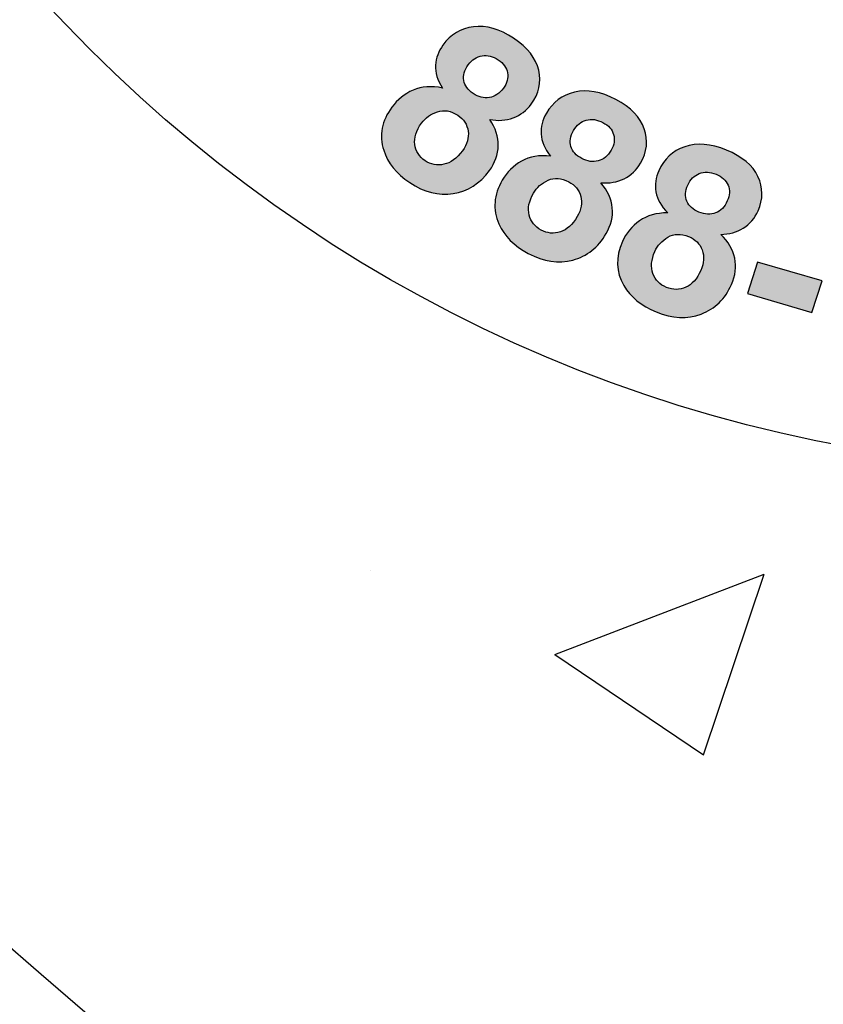
# Model space of a CAD drawing. Extents: x 548 to 748, y 15 to 274.
# Drawn here: x 637 to 638, y 220 to 221 of the extents above; entities that cross this region are included whole.
import ezdxf

# ---------------------------------------------------------------- set-up
doc = ezdxf.new("R2010")
doc.units = 0
doc.header["$LTSCALE"] = 5
doc.header["$MEASUREMENT"] = 0
doc.layers.add('Access Cover', color=5, linetype='CONTINUOUS')
doc.layers.add('CON', color=6, linetype='CONTINUOUS')

msp = doc.modelspace()

# ---------------------------------------------------------------- hatches: boundary and pattern name
at = {"layer": 'Access Cover', "linetype": 'Continuous'}
h = msp.add_hatch(color=256, dxfattribs=at)
edge = h.paths.add_edge_path(flags=16)
edge.add_spline(control_points=[(637.9087, 220.769), (637.9025, 220.755), (637.9014, 220.7427), (637.9053, 220.7319), (637.9053, 220.7319), (637.9093, 220.721), (637.9169, 220.7134), (637.9281, 220.7089), (637.9281, 220.7089), (637.9391, 220.7044), (637.9498, 220.7045), (637.9603, 220.7091), (637.9603, 220.7091), (637.9707, 220.7137), (637.9791, 220.723), (637.9854, 220.7372), (637.9854, 220.7372), (637.9909, 220.7496), (637.9917, 220.761), (637.9877, 220.7714), (637.9877, 220.7714), (637.9838, 220.7818), (637.9762, 220.7893), (637.965, 220.7939), (637.965, 220.7939), (637.9521, 220.7991), (637.9405, 220.7987), (637.9305, 220.7928), (637.9305, 220.7928), (637.9203, 220.7868), (637.9131, 220.7789), (637.9087, 220.769)], knot_values=[0, 0, 0, 0, 0.125, 0.125, 0.125, 0.125, 0.25, 0.25, 0.25, 0.25, 0.375, 0.375, 0.375, 0.375, 0.5, 0.5, 0.5, 0.5, 0.625, 0.625, 0.625, 0.625, 0.75, 0.75, 0.75, 0.75, 0.875, 0.875, 0.875, 0.875, 1, 1, 1, 1], degree=3, periodic=0)
edge = h.paths.add_edge_path(flags=16)
edge.add_spline(control_points=[(637.9637, 220.8798), (637.9592, 220.8698), (637.9587, 220.8607), (637.9622, 220.8527), (637.9622, 220.8527), (637.9657, 220.8447), (637.9723, 220.8386), (637.9823, 220.8346), (637.9823, 220.8346), (637.9923, 220.8305), (638.0016, 220.8301), (638.0102, 220.8334), (638.0102, 220.8334), (638.0187, 220.8366), (638.0252, 220.8433), (638.0297, 220.8533), (638.0297, 220.8533), (638.0339, 220.8628), (638.0343, 220.8716), (638.0309, 220.8797), (638.0309, 220.8797), (638.0275, 220.8879), (638.0209, 220.8939), (638.011, 220.8978), (638.011, 220.8978), (638.0009, 220.902), (637.9915, 220.9024), (637.9829, 220.8991), (637.9829, 220.8991), (637.9744, 220.8957), (637.968, 220.8894), (637.9637, 220.8798)], knot_values=[0, 0, 0, 0, 0.125, 0.125, 0.125, 0.125, 0.25, 0.25, 0.25, 0.25, 0.375, 0.375, 0.375, 0.375, 0.5, 0.5, 0.5, 0.5, 0.625, 0.625, 0.625, 0.625, 0.75, 0.75, 0.75, 0.75, 0.875, 0.875, 0.875, 0.875, 1, 1, 1, 1], degree=3, periodic=0)
edge = h.paths.add_edge_path()
edge.add_spline(control_points=[(637.9302, 220.8334), (637.9189, 220.8445), (637.9124, 220.8561), (637.9105, 220.8683), (637.9105, 220.8683), (637.9085, 220.8804), (637.9102, 220.8923), (637.9153, 220.9038), (637.9153, 220.9038), (637.924, 220.9234), (637.9383, 220.9368), (637.9585, 220.9438), (637.9585, 220.9438), (637.9786, 220.9508), (638.0019, 220.9489), (638.0284, 220.9382), (638.0284, 220.9382), (638.0546, 220.9275), (638.0721, 220.9128), (638.0809, 220.8942), (638.0809, 220.8942), (638.0897, 220.8755), (638.0897, 220.8562), (638.081, 220.8366), (638.081, 220.8366), (638.0756, 220.8244), (638.0674, 220.8149), (638.0564, 220.808), (638.0564, 220.808), (638.0456, 220.8012), (638.033, 220.7977), (638.0187, 220.7975), (638.0187, 220.7975), (638.0314, 220.7855), (638.0392, 220.7722), (638.0422, 220.7577), (638.0422, 220.7577), (638.0452, 220.7432), (638.0434, 220.7286), (638.0368, 220.7139), (638.0368, 220.7139), (638.026, 220.6895), (638.0091, 220.673), (637.9861, 220.6644), (637.9861, 220.6644), (637.963, 220.6558), (637.938, 220.6569), (637.911, 220.6679), (637.911, 220.6679), (637.8859, 220.678), (637.8678, 220.6928), (637.8567, 220.7121), (637.8567, 220.7121), (637.8435, 220.735), (637.8428, 220.7594), (637.8543, 220.7853), (637.8543, 220.7853), (637.8606, 220.7995), (637.8702, 220.8111), (637.8829, 220.82), (637.8829, 220.82), (637.8956, 220.829), (637.9114, 220.8334), (637.9302, 220.8334)], knot_values=[0, 0, 0, 0, 0.0625, 0.0625, 0.0625, 0.0625, 0.125, 0.125, 0.125, 0.125, 0.1875, 0.1875, 0.1875, 0.1875, 0.25, 0.25, 0.25, 0.25, 0.3125, 0.3125, 0.3125, 0.3125, 0.375, 0.375, 0.375, 0.375, 0.4375, 0.4375, 0.4375, 0.4375, 0.5, 0.5, 0.5, 0.5, 0.5625, 0.5625, 0.5625, 0.5625, 0.625, 0.625, 0.625, 0.625, 0.6875, 0.6875, 0.6875, 0.6875, 0.75, 0.75, 0.75, 0.75, 0.8125, 0.8125, 0.8125, 0.8125, 0.875, 0.875, 0.875, 0.875, 0.9375, 0.9375, 0.9375, 0.9375, 1, 1, 1, 1], degree=3, periodic=0)
edge = h.paths.add_edge_path(flags=16)
edge.add_spline(control_points=[(637.7059, 220.8664), (637.6982, 220.8531), (637.6958, 220.8409), (637.6986, 220.8298), (637.6986, 220.8298), (637.7014, 220.8186), (637.7081, 220.8103), (637.7187, 220.8046), (637.7187, 220.8046), (637.7291, 220.7991), (637.7398, 220.7981), (637.7507, 220.8017), (637.7507, 220.8017), (637.7616, 220.8052), (637.771, 220.8136), (637.7788, 220.8271), (637.7788, 220.8271), (637.7856, 220.8388), (637.7876, 220.8501), (637.7848, 220.8609), (637.7848, 220.8609), (637.7821, 220.8717), (637.7753, 220.8799), (637.7647, 220.8855), (637.7647, 220.8855), (637.7524, 220.892), (637.7409, 220.8928), (637.7302, 220.8879), (637.7302, 220.8879), (637.7195, 220.883), (637.7114, 220.8758), (637.7059, 220.8664)], knot_values=[0, 0, 0, 0, 0.125, 0.125, 0.125, 0.125, 0.25, 0.25, 0.25, 0.25, 0.375, 0.375, 0.375, 0.375, 0.5, 0.5, 0.5, 0.5, 0.625, 0.625, 0.625, 0.625, 0.75, 0.75, 0.75, 0.75, 0.875, 0.875, 0.875, 0.875, 1, 1, 1, 1], degree=3, periodic=0)
edge = h.paths.add_edge_path(flags=16)
edge.add_spline(control_points=[(637.7729, 220.9711), (637.7673, 220.9616), (637.7658, 220.9526), (637.7684, 220.9443), (637.7684, 220.9443), (637.7709, 220.9359), (637.7769, 220.9293), (637.7864, 220.9243), (637.7864, 220.9243), (637.7959, 220.9192), (637.8051, 220.9179), (637.814, 220.9203), (637.814, 220.9203), (637.8228, 220.9227), (637.83, 220.9286), (637.8356, 220.9382), (637.8356, 220.9382), (637.8408, 220.9472), (637.8422, 220.9559), (637.8396, 220.9643), (637.8396, 220.9643), (637.8371, 220.9727), (637.8312, 220.9794), (637.8219, 220.9843), (637.8219, 220.9843), (637.8122, 220.9894), (637.8029, 220.9907), (637.794, 220.9884), (637.794, 220.9884), (637.7852, 220.9859), (637.7781, 220.9802), (637.7729, 220.9711)], knot_values=[0, 0, 0, 0, 0.125, 0.125, 0.125, 0.125, 0.25, 0.25, 0.25, 0.25, 0.375, 0.375, 0.375, 0.375, 0.5, 0.5, 0.5, 0.5, 0.625, 0.625, 0.625, 0.625, 0.75, 0.75, 0.75, 0.75, 0.875, 0.875, 0.875, 0.875, 1, 1, 1, 1], degree=3, periodic=0)
edge = h.paths.add_edge_path()
edge.add_spline(control_points=[(637.7344, 220.9283), (637.7244, 220.9404), (637.7192, 220.9527), (637.7186, 220.9649), (637.7186, 220.9649), (637.718, 220.9772), (637.7209, 220.9888), (637.7273, 220.9998), (637.7273, 220.9998), (637.7381, 221.0184), (637.7538, 221.0303), (637.7746, 221.0352), (637.7746, 221.0352), (637.7954, 221.0402), (637.8184, 221.036), (637.8435, 221.0227), (637.8435, 221.0227), (637.8684, 221.0095), (637.8842, 220.9931), (637.8909, 220.9737), (637.8909, 220.9737), (637.8976, 220.9542), (637.8956, 220.9351), (637.8847, 220.9164), (637.8847, 220.9164), (637.878, 220.9048), (637.8688, 220.8962), (637.8572, 220.8904), (637.8572, 220.8904), (637.8457, 220.8847), (637.8327, 220.8825), (637.8185, 220.8838), (637.8185, 220.8838), (637.8298, 220.8706), (637.8361, 220.8565), (637.8375, 220.8418), (637.8375, 220.8418), (637.8389, 220.8271), (637.8355, 220.8128), (637.8273, 220.7988), (637.8273, 220.7988), (637.8139, 220.7756), (637.7953, 220.7609), (637.7715, 220.7546), (637.7715, 220.7546), (637.7476, 220.7483), (637.7229, 220.752), (637.6972, 220.7656), (637.6972, 220.7656), (637.6733, 220.7782), (637.6569, 220.7946), (637.648, 220.815), (637.648, 220.815), (637.6375, 220.8391), (637.6394, 220.8634), (637.6537, 220.888), (637.6537, 220.888), (637.6615, 220.9015), (637.6723, 220.9121), (637.6859, 220.9197), (637.6859, 220.9197), (637.6995, 220.9273), (637.7157, 220.9302), (637.7344, 220.9283)], knot_values=[0, 0, 0, 0, 0.0625, 0.0625, 0.0625, 0.0625, 0.125, 0.125, 0.125, 0.125, 0.1875, 0.1875, 0.1875, 0.1875, 0.25, 0.25, 0.25, 0.25, 0.3125, 0.3125, 0.3125, 0.3125, 0.375, 0.375, 0.375, 0.375, 0.4375, 0.4375, 0.4375, 0.4375, 0.5, 0.5, 0.5, 0.5, 0.5625, 0.5625, 0.5625, 0.5625, 0.625, 0.625, 0.625, 0.625, 0.6875, 0.6875, 0.6875, 0.6875, 0.75, 0.75, 0.75, 0.75, 0.8125, 0.8125, 0.8125, 0.8125, 0.875, 0.875, 0.875, 0.875, 0.9375, 0.9375, 0.9375, 0.9375, 1, 1, 1, 1], degree=3, periodic=0)
edge = h.paths.add_edge_path(flags=16)
edge.add_spline(control_points=[(637.5188, 220.9833), (637.5097, 220.9709), (637.5059, 220.959), (637.5075, 220.9476), (637.5075, 220.9476), (637.509, 220.9363), (637.5148, 220.9273), (637.5247, 220.9206), (637.5247, 220.9206), (637.5345, 220.9141), (637.545, 220.9121), (637.5562, 220.9145), (637.5562, 220.9145), (637.5675, 220.9169), (637.5777, 220.9244), (637.587, 220.937), (637.587, 220.937), (637.595, 220.948), (637.5982, 220.959), (637.5967, 220.97), (637.5967, 220.97), (637.5951, 220.981), (637.5893, 220.9898), (637.5793, 220.9964), (637.5793, 220.9964), (637.5678, 221.0041), (637.5565, 221.006), (637.5453, 221.0023), (637.5453, 221.0023), (637.5341, 220.9985), (637.5253, 220.9921), (637.5188, 220.9833)], knot_values=[0, 0, 0, 0, 0.125, 0.125, 0.125, 0.125, 0.25, 0.25, 0.25, 0.25, 0.375, 0.375, 0.375, 0.375, 0.5, 0.5, 0.5, 0.5, 0.625, 0.625, 0.625, 0.625, 0.75, 0.75, 0.75, 0.75, 0.875, 0.875, 0.875, 0.875, 1, 1, 1, 1], degree=3, periodic=0)
edge = h.paths.add_edge_path(flags=16)
edge.add_spline(control_points=[(637.5968, 221.0808), (637.5902, 221.0718), (637.5877, 221.0631), (637.5894, 221.0546), (637.5894, 221.0546), (637.5911, 221.046), (637.5962, 221.0388), (637.6051, 221.0329), (637.6051, 221.0329), (637.614, 221.0269), (637.623, 221.0246), (637.6321, 221.0261), (637.6321, 221.0261), (637.6412, 221.0276), (637.649, 221.0328), (637.6556, 221.0418), (637.6556, 221.0418), (637.6618, 221.0502), (637.6641, 221.0587), (637.6625, 221.0674), (637.6625, 221.0674), (637.6609, 221.076), (637.6557, 221.0832), (637.647, 221.089), (637.647, 221.089), (637.638, 221.0951), (637.6289, 221.0973), (637.6198, 221.0958), (637.6198, 221.0958), (637.6107, 221.0942), (637.603, 221.0893), (637.5968, 221.0808)], knot_values=[0, 0, 0, 0, 0.125, 0.125, 0.125, 0.125, 0.25, 0.25, 0.25, 0.25, 0.375, 0.375, 0.375, 0.375, 0.5, 0.5, 0.5, 0.5, 0.625, 0.625, 0.625, 0.625, 0.75, 0.75, 0.75, 0.75, 0.875, 0.875, 0.875, 0.875, 1, 1, 1, 1], degree=3, periodic=0)
edge = h.paths.add_edge_path()
edge.add_spline(control_points=[(637.5539, 221.042), (637.5453, 221.0551), (637.5414, 221.0678), (637.5422, 221.08), (637.5422, 221.08), (637.5429, 221.0923), (637.5471, 221.1036), (637.5546, 221.1138), (637.5546, 221.1138), (637.5674, 221.1313), (637.5844, 221.1415), (637.6056, 221.1444), (637.6056, 221.1444), (637.6268, 221.1472), (637.6492, 221.1408), (637.6727, 221.125), (637.6727, 221.125), (637.6961, 221.1094), (637.71, 221.0916), (637.7145, 221.0716), (637.7145, 221.0716), (637.7191, 221.0515), (637.7149, 221.0327), (637.7021, 221.0152), (637.7021, 221.0152), (637.6941, 221.0044), (637.6841, 220.9967), (637.6719, 220.9922), (637.6719, 220.9922), (637.6598, 220.9876), (637.6466, 220.9867), (637.6327, 220.9894), (637.6327, 220.9894), (637.6425, 220.9751), (637.6472, 220.9605), (637.6469, 220.9457), (637.6469, 220.9457), (637.6467, 220.931), (637.6417, 220.9171), (637.6321, 220.9039), (637.6321, 220.9039), (637.6162, 220.8823), (637.5961, 220.8695), (637.5717, 220.8656), (637.5717, 220.8656), (637.5473, 220.8618), (637.5231, 220.8678), (637.4991, 220.8839), (637.4991, 220.8839), (637.4767, 220.8989), (637.4622, 220.9168), (637.4555, 220.938), (637.4555, 220.938), (637.4477, 220.963), (637.4523, 220.987), (637.4692, 221.01), (637.4692, 221.01), (637.4785, 221.0227), (637.4903, 221.0321), (637.5047, 221.0384), (637.5047, 221.0384), (637.5191, 221.0446), (637.5355, 221.0458), (637.5539, 221.042)], knot_values=[0, 0, 0, 0, 0.0625, 0.0625, 0.0625, 0.0625, 0.125, 0.125, 0.125, 0.125, 0.1875, 0.1875, 0.1875, 0.1875, 0.25, 0.25, 0.25, 0.25, 0.3125, 0.3125, 0.3125, 0.3125, 0.375, 0.375, 0.375, 0.375, 0.4375, 0.4375, 0.4375, 0.4375, 0.5, 0.5, 0.5, 0.5, 0.5625, 0.5625, 0.5625, 0.5625, 0.625, 0.625, 0.625, 0.625, 0.6875, 0.6875, 0.6875, 0.6875, 0.75, 0.75, 0.75, 0.75, 0.8125, 0.8125, 0.8125, 0.8125, 0.875, 0.875, 0.875, 0.875, 0.9375, 0.9375, 0.9375, 0.9375, 1, 1, 1, 1], degree=3, periodic=0)
h = msp.add_hatch(color=256, dxfattribs=at)
edge = h.paths.add_edge_path()
edge.add_spline(control_points=[(638.0632, 220.6987), (638.0632, 220.6987), (638.08, 220.7512), (638.08, 220.7512), (638.08, 220.7512), (638.08, 220.7512), (638.188, 220.7197), (638.188, 220.7197), (638.188, 220.7197), (638.188, 220.7197), (638.1712, 220.6672), (638.1712, 220.6672), (638.1712, 220.6672), (638.1712, 220.6672), (638.0632, 220.6987), (638.0632, 220.6987)], knot_values=[0, 0, 0, 0, 0.25, 0.25, 0.25, 0.25, 0.5, 0.5, 0.5, 0.5, 0.75, 0.75, 0.75, 0.75, 1, 1, 1, 1], degree=3, periodic=0)
edge = h.paths.add_edge_path()
edge.add_spline(control_points=[(638.8368, 220.6023), (638.8368, 220.6023), (638.8318, 220.657), (638.8318, 220.657), (638.8318, 220.657), (638.8318, 220.657), (638.9443, 220.6664), (638.9443, 220.6664), (638.9443, 220.6664), (638.9443, 220.6664), (638.9493, 220.6117), (638.9493, 220.6117), (638.9493, 220.6117), (638.9493, 220.6117), (638.8368, 220.6023), (638.8368, 220.6023)], knot_values=[0, 0, 0, 0, 0.25, 0.25, 0.25, 0.25, 0.5, 0.5, 0.5, 0.5, 0.75, 0.75, 0.75, 0.75, 1, 1, 1, 1], degree=3, periodic=0)
at = {"layer": 'CON', "linetype": 'Continuous'}
h = msp.add_hatch(dxfattribs=at)
h.set_pattern_fill('AR-CONC', color=9, scale=0.5)
h.set_pattern_definition([(50, (0, 0), (3.586301, -0.313761), [0.375, -4.125]), (355, (0, 0), (-0.693757, 3.76096), [0.3, -3.3]), (100.45144, (0.299, -0.026), (2.892544, 3.4472), [0.318701, -3.50571]), (46.1842, (0, 1), (5.336207, -0.827596), [0.5625, -6.1875]), (96.6356, (0.4447, 0.931), (4.67331, 4.870593), [0.47805, -5.25857]), (351.1842, (0, 1), (4.67331, 4.870593), [0.45, -4.95]), (21, (0.5, 0.75), (2.984535, -2.013094), [0.375, -4.125]), (326, (0.5, 0.75), (1.216577, 3.62575), [0.3, -3.3]), (71.45144, (0.7487, 0.5822), (4.201112, 1.612656), [0.318701, -3.50571]), (37.5, (0, 0), (0.0607993, 1.6644693), [0, -3.26, 0, -3.35, 0, -3.3125]), (7.5, (0, 0), (1.3153477, 1.9720586), [0, -1.91, 0, -3.185, 0, -1.2625]), (327.5, (-1.115, 0), (2.6691122, -0.1127744), [0, -1.25, 0, -3.9, 0, -5.175]), (317.5, (-1.615, 0), (2.915931, 0.500525), [0, -1.625, 0, -2.59, 0, -3.675])])
h.paths.add_polyline_path([(676.4385, 233.9051), (671.0306, 233.9051), (671.0306, 234.192), (676.4835, 234.192, 0.01581), (676.6629, 235.705), (670.861, 235.705), (670.6332, 235.705, -0.594046), (641.1554, 223.8061), (641.1172, 223.6806), (640.6902, 224.086, -0.141856), (641.0615, 222.8038, -1), (636.2615, 222.8038, -0.646396), (640.2522, 224.6009, -0.177022), (634.6745, 235.705), (634.4467, 235.705), (628.6448, 235.705, 0.01581), (628.8241, 234.192), (634.2771, 234.192), (634.2771, 233.9051), (628.8691, 233.9051, 0.850154)])
edge = h.paths.add_edge_path()
edge.add_line((654.6026, 261.8032), (654.6026, 255.7771))
edge.add_arc((652.6538, 237.7833), 18.0991, 6.59358, 83.81877, ccw=False)
edge.add_line((670.6332, 239.8615), (670.861, 239.8615))
edge.add_line((670.861, 239.8615), (676.6629, 239.8615))
edge.add_arc((652.6538, 237.7833), 24.0988, 4.94723, 8.57022)
edge.add_line((676.4835, 241.3745), (671.0306, 241.3745))
edge.add_line((671.0306, 241.3745), (671.0306, 241.6614))
edge.add_line((671.0306, 241.6614), (676.4385, 241.6614))
edge.add_arc((652.6538, 237.7833), 24.0988, 9.26071, 85.36162)
edge = h.paths.add_edge_path()
edge.add_line((650.705, 255.7771), (650.705, 261.8032))
edge.add_arc((652.6538, 237.7833), 24.0988, 94.63838, 170.73929)
edge.add_line((628.8691, 241.6614), (634.2771, 241.6614))
edge.add_line((634.2771, 241.6614), (634.2771, 241.3745))
edge.add_line((634.2771, 241.3745), (628.8241, 241.3745))
edge.add_arc((652.6538, 237.7833), 24.0988, 171.42978, 175.05277)
edge.add_line((628.6448, 239.8615), (634.5548, 239.8615))
edge.add_line((634.5548, 239.8615), (634.6745, 239.8615))
edge.add_arc((652.6538, 237.7833), 18.0991, 96.18123, 173.40642, ccw=False)

# ---------------------------------------------------------------- linework, layer by layer
at = {"layer": 'Access Cover', "linetype": 'Continuous'}
msp.add_circle((638.6615, 222.8038), 2.4, dxfattribs=at)
at = {"layer": 'Access Cover'}
for points, knots in [([(637.5539, 221.042), (637.5453, 221.0551), (637.5414, 221.0678), (637.5422, 221.08), (637.5422, 221.08), (637.5429, 221.0923), (637.5471, 221.1036), (637.5546, 221.1138), (637.5546, 221.1138), (637.5674, 221.1313), (637.5844, 221.1415), (637.6056, 221.1444), (637.6056, 221.1444), (637.6268, 221.1472), (637.6492, 221.1408), (637.6727, 221.125), (637.6727, 221.125), (637.6961, 221.1094), (637.71, 221.0916), (637.7145, 221.0716), (637.7145, 221.0716), (637.7191, 221.0515), (637.7149, 221.0327), (637.7021, 221.0152), (637.7021, 221.0152), (637.6941, 221.0044), (637.6841, 220.9967), (637.6719, 220.9922), (637.6719, 220.9922), (637.6598, 220.9876), (637.6466, 220.9867), (637.6327, 220.9894), (637.6327, 220.9894), (637.6425, 220.9751), (637.6472, 220.9605), (637.6469, 220.9457), (637.6469, 220.9457), (637.6467, 220.931), (637.6417, 220.9171), (637.6321, 220.9039), (637.6321, 220.9039), (637.6162, 220.8823), (637.5961, 220.8695), (637.5717, 220.8656), (637.5717, 220.8656), (637.5473, 220.8618), (637.5231, 220.8678), (637.4991, 220.8839), (637.4991, 220.8839), (637.4767, 220.8989), (637.4622, 220.9168), (637.4555, 220.938), (637.4555, 220.938), (637.4477, 220.963), (637.4523, 220.987), (637.4692, 221.01), (637.4692, 221.01), (637.4785, 221.0227), (637.4903, 221.0321), (637.5047, 221.0384), (637.5047, 221.0384), (637.5191, 221.0446), (637.5355, 221.0458), (637.5539, 221.042)], [0, 0, 0, 0, 0.0625, 0.0625, 0.0625, 0.0625, 0.125, 0.125, 0.125, 0.125, 0.1875, 0.1875, 0.1875, 0.1875, 0.25, 0.25, 0.25, 0.25, 0.3125, 0.3125, 0.3125, 0.3125, 0.375, 0.375, 0.375, 0.375, 0.4375, 0.4375, 0.4375, 0.4375, 0.5, 0.5, 0.5, 0.5, 0.5625, 0.5625, 0.5625, 0.5625, 0.625, 0.625, 0.625, 0.625, 0.6875, 0.6875, 0.6875, 0.6875, 0.75, 0.75, 0.75, 0.75, 0.8125, 0.8125, 0.8125, 0.8125, 0.875, 0.875, 0.875, 0.875, 0.9375, 0.9375, 0.9375, 0.9375, 1, 1, 1, 1]), ([(637.5968, 221.0808), (637.5902, 221.0718), (637.5877, 221.0631), (637.5894, 221.0546), (637.5894, 221.0546), (637.5911, 221.046), (637.5962, 221.0388), (637.6051, 221.0329), (637.6051, 221.0329), (637.614, 221.0269), (637.623, 221.0246), (637.6321, 221.0261), (637.6321, 221.0261), (637.6412, 221.0276), (637.649, 221.0328), (637.6556, 221.0418), (637.6556, 221.0418), (637.6618, 221.0502), (637.6641, 221.0587), (637.6625, 221.0674), (637.6625, 221.0674), (637.6609, 221.076), (637.6557, 221.0832), (637.647, 221.089), (637.647, 221.089), (637.638, 221.0951), (637.6289, 221.0973), (637.6198, 221.0958), (637.6198, 221.0958), (637.6107, 221.0942), (637.603, 221.0893), (637.5968, 221.0808)], [0, 0, 0, 0, 0.125, 0.125, 0.125, 0.125, 0.25, 0.25, 0.25, 0.25, 0.375, 0.375, 0.375, 0.375, 0.5, 0.5, 0.5, 0.5, 0.625, 0.625, 0.625, 0.625, 0.75, 0.75, 0.75, 0.75, 0.875, 0.875, 0.875, 0.875, 1, 1, 1, 1]), ([(637.7344, 220.9283), (637.7244, 220.9404), (637.7192, 220.9527), (637.7186, 220.9649), (637.7186, 220.9649), (637.718, 220.9772), (637.7209, 220.9888), (637.7273, 220.9998), (637.7273, 220.9998), (637.7381, 221.0184), (637.7538, 221.0303), (637.7746, 221.0352), (637.7746, 221.0352), (637.7954, 221.0402), (637.8184, 221.036), (637.8435, 221.0227), (637.8435, 221.0227), (637.8684, 221.0095), (637.8842, 220.9931), (637.8909, 220.9737), (637.8909, 220.9737), (637.8976, 220.9542), (637.8956, 220.9351), (637.8847, 220.9164), (637.8847, 220.9164), (637.878, 220.9048), (637.8688, 220.8962), (637.8572, 220.8904), (637.8572, 220.8904), (637.8457, 220.8847), (637.8327, 220.8825), (637.8185, 220.8838), (637.8185, 220.8838), (637.8298, 220.8706), (637.8361, 220.8565), (637.8375, 220.8418), (637.8375, 220.8418), (637.8389, 220.8271), (637.8355, 220.8128), (637.8273, 220.7988), (637.8273, 220.7988), (637.8139, 220.7756), (637.7953, 220.7609), (637.7715, 220.7546), (637.7715, 220.7546), (637.7476, 220.7483), (637.7229, 220.752), (637.6972, 220.7656), (637.6972, 220.7656), (637.6733, 220.7782), (637.6569, 220.7946), (637.648, 220.815), (637.648, 220.815), (637.6375, 220.8391), (637.6394, 220.8634), (637.6537, 220.888), (637.6537, 220.888), (637.6615, 220.9015), (637.6723, 220.9121), (637.6859, 220.9197), (637.6859, 220.9197), (637.6995, 220.9273), (637.7157, 220.9302), (637.7344, 220.9283)], [0, 0, 0, 0, 0.0625, 0.0625, 0.0625, 0.0625, 0.125, 0.125, 0.125, 0.125, 0.1875, 0.1875, 0.1875, 0.1875, 0.25, 0.25, 0.25, 0.25, 0.3125, 0.3125, 0.3125, 0.3125, 0.375, 0.375, 0.375, 0.375, 0.4375, 0.4375, 0.4375, 0.4375, 0.5, 0.5, 0.5, 0.5, 0.5625, 0.5625, 0.5625, 0.5625, 0.625, 0.625, 0.625, 0.625, 0.6875, 0.6875, 0.6875, 0.6875, 0.75, 0.75, 0.75, 0.75, 0.8125, 0.8125, 0.8125, 0.8125, 0.875, 0.875, 0.875, 0.875, 0.9375, 0.9375, 0.9375, 0.9375, 1, 1, 1, 1]), ([(637.5188, 220.9833), (637.5097, 220.9709), (637.5059, 220.959), (637.5075, 220.9476), (637.5075, 220.9476), (637.509, 220.9363), (637.5148, 220.9273), (637.5247, 220.9206), (637.5247, 220.9206), (637.5345, 220.9141), (637.545, 220.9121), (637.5562, 220.9145), (637.5562, 220.9145), (637.5675, 220.9169), (637.5777, 220.9244), (637.587, 220.937), (637.587, 220.937), (637.595, 220.948), (637.5982, 220.959), (637.5967, 220.97), (637.5967, 220.97), (637.5951, 220.981), (637.5893, 220.9898), (637.5793, 220.9964), (637.5793, 220.9964), (637.5678, 221.0041), (637.5565, 221.006), (637.5453, 221.0023), (637.5453, 221.0023), (637.5341, 220.9985), (637.5253, 220.9921), (637.5188, 220.9833)], [0, 0, 0, 0, 0.125, 0.125, 0.125, 0.125, 0.25, 0.25, 0.25, 0.25, 0.375, 0.375, 0.375, 0.375, 0.5, 0.5, 0.5, 0.5, 0.625, 0.625, 0.625, 0.625, 0.75, 0.75, 0.75, 0.75, 0.875, 0.875, 0.875, 0.875, 1, 1, 1, 1]), ([(637.7729, 220.9711), (637.7673, 220.9616), (637.7658, 220.9526), (637.7684, 220.9443), (637.7684, 220.9443), (637.7709, 220.9359), (637.7769, 220.9293), (637.7864, 220.9243), (637.7864, 220.9243), (637.7959, 220.9192), (637.8051, 220.9179), (637.814, 220.9203), (637.814, 220.9203), (637.8228, 220.9227), (637.83, 220.9286), (637.8356, 220.9382), (637.8356, 220.9382), (637.8408, 220.9472), (637.8422, 220.9559), (637.8396, 220.9643), (637.8396, 220.9643), (637.8371, 220.9727), (637.8312, 220.9794), (637.8219, 220.9843), (637.8219, 220.9843), (637.8122, 220.9894), (637.8029, 220.9907), (637.794, 220.9884), (637.794, 220.9884), (637.7852, 220.9859), (637.7781, 220.9802), (637.7729, 220.9711)], [0, 0, 0, 0, 0.125, 0.125, 0.125, 0.125, 0.25, 0.25, 0.25, 0.25, 0.375, 0.375, 0.375, 0.375, 0.5, 0.5, 0.5, 0.5, 0.625, 0.625, 0.625, 0.625, 0.75, 0.75, 0.75, 0.75, 0.875, 0.875, 0.875, 0.875, 1, 1, 1, 1]), ([(637.9302, 220.8334), (637.9189, 220.8445), (637.9124, 220.8561), (637.9105, 220.8683), (637.9105, 220.8683), (637.9085, 220.8804), (637.9102, 220.8923), (637.9153, 220.9038), (637.9153, 220.9038), (637.924, 220.9234), (637.9383, 220.9368), (637.9585, 220.9438), (637.9585, 220.9438), (637.9786, 220.9508), (638.0019, 220.9489), (638.0284, 220.9382), (638.0284, 220.9382), (638.0546, 220.9275), (638.0721, 220.9128), (638.0809, 220.8942), (638.0809, 220.8942), (638.0897, 220.8755), (638.0897, 220.8562), (638.081, 220.8366), (638.081, 220.8366), (638.0756, 220.8244), (638.0674, 220.8149), (638.0564, 220.808), (638.0564, 220.808), (638.0456, 220.8012), (638.033, 220.7977), (638.0187, 220.7975), (638.0187, 220.7975), (638.0314, 220.7855), (638.0392, 220.7722), (638.0422, 220.7577), (638.0422, 220.7577), (638.0452, 220.7432), (638.0434, 220.7286), (638.0368, 220.7139), (638.0368, 220.7139), (638.026, 220.6895), (638.0091, 220.673), (637.9861, 220.6644), (637.9861, 220.6644), (637.963, 220.6558), (637.938, 220.6569), (637.911, 220.6679), (637.911, 220.6679), (637.8859, 220.678), (637.8678, 220.6928), (637.8567, 220.7121), (637.8567, 220.7121), (637.8435, 220.735), (637.8428, 220.7594), (637.8543, 220.7853), (637.8543, 220.7853), (637.8606, 220.7995), (637.8702, 220.8111), (637.8829, 220.82), (637.8829, 220.82), (637.8956, 220.829), (637.9114, 220.8334), (637.9302, 220.8334)], [0, 0, 0, 0, 0.0625, 0.0625, 0.0625, 0.0625, 0.125, 0.125, 0.125, 0.125, 0.1875, 0.1875, 0.1875, 0.1875, 0.25, 0.25, 0.25, 0.25, 0.3125, 0.3125, 0.3125, 0.3125, 0.375, 0.375, 0.375, 0.375, 0.4375, 0.4375, 0.4375, 0.4375, 0.5, 0.5, 0.5, 0.5, 0.5625, 0.5625, 0.5625, 0.5625, 0.625, 0.625, 0.625, 0.625, 0.6875, 0.6875, 0.6875, 0.6875, 0.75, 0.75, 0.75, 0.75, 0.8125, 0.8125, 0.8125, 0.8125, 0.875, 0.875, 0.875, 0.875, 0.9375, 0.9375, 0.9375, 0.9375, 1, 1, 1, 1]), ([(637.7059, 220.8664), (637.6982, 220.8531), (637.6958, 220.8409), (637.6986, 220.8298), (637.6986, 220.8298), (637.7014, 220.8186), (637.7081, 220.8103), (637.7187, 220.8046), (637.7187, 220.8046), (637.7291, 220.7991), (637.7398, 220.7981), (637.7507, 220.8017), (637.7507, 220.8017), (637.7616, 220.8052), (637.771, 220.8136), (637.7788, 220.8271), (637.7788, 220.8271), (637.7856, 220.8388), (637.7876, 220.8501), (637.7848, 220.8609), (637.7848, 220.8609), (637.7821, 220.8717), (637.7753, 220.8799), (637.7647, 220.8855), (637.7647, 220.8855), (637.7524, 220.892), (637.7409, 220.8928), (637.7302, 220.8879), (637.7302, 220.8879), (637.7195, 220.883), (637.7114, 220.8758), (637.7059, 220.8664)], [0, 0, 0, 0, 0.125, 0.125, 0.125, 0.125, 0.25, 0.25, 0.25, 0.25, 0.375, 0.375, 0.375, 0.375, 0.5, 0.5, 0.5, 0.5, 0.625, 0.625, 0.625, 0.625, 0.75, 0.75, 0.75, 0.75, 0.875, 0.875, 0.875, 0.875, 1, 1, 1, 1]), ([(637.9637, 220.8798), (637.9592, 220.8698), (637.9587, 220.8607), (637.9622, 220.8527), (637.9622, 220.8527), (637.9657, 220.8447), (637.9723, 220.8386), (637.9823, 220.8346), (637.9823, 220.8346), (637.9923, 220.8305), (638.0016, 220.8301), (638.0102, 220.8334), (638.0102, 220.8334), (638.0187, 220.8366), (638.0252, 220.8433), (638.0297, 220.8533), (638.0297, 220.8533), (638.0339, 220.8628), (638.0343, 220.8716), (638.0309, 220.8797), (638.0309, 220.8797), (638.0275, 220.8879), (638.0209, 220.8939), (638.011, 220.8978), (638.011, 220.8978), (638.0009, 220.902), (637.9915, 220.9024), (637.9829, 220.8991), (637.9829, 220.8991), (637.9744, 220.8957), (637.968, 220.8894), (637.9637, 220.8798)], [0, 0, 0, 0, 0.125, 0.125, 0.125, 0.125, 0.25, 0.25, 0.25, 0.25, 0.375, 0.375, 0.375, 0.375, 0.5, 0.5, 0.5, 0.5, 0.625, 0.625, 0.625, 0.625, 0.75, 0.75, 0.75, 0.75, 0.875, 0.875, 0.875, 0.875, 1, 1, 1, 1]), ([(637.9087, 220.769), (637.9025, 220.755), (637.9014, 220.7427), (637.9053, 220.7319), (637.9053, 220.7319), (637.9093, 220.721), (637.9169, 220.7134), (637.9281, 220.7089), (637.9281, 220.7089), (637.9391, 220.7044), (637.9498, 220.7045), (637.9603, 220.7091), (637.9603, 220.7091), (637.9707, 220.7137), (637.9791, 220.723), (637.9854, 220.7372), (637.9854, 220.7372), (637.9909, 220.7496), (637.9917, 220.761), (637.9877, 220.7714), (637.9877, 220.7714), (637.9838, 220.7818), (637.9762, 220.7893), (637.965, 220.7939), (637.965, 220.7939), (637.9521, 220.7991), (637.9405, 220.7987), (637.9305, 220.7928), (637.9305, 220.7928), (637.9203, 220.7868), (637.9131, 220.7789), (637.9087, 220.769)], [0, 0, 0, 0, 0.125, 0.125, 0.125, 0.125, 0.25, 0.25, 0.25, 0.25, 0.375, 0.375, 0.375, 0.375, 0.5, 0.5, 0.5, 0.5, 0.625, 0.625, 0.625, 0.625, 0.75, 0.75, 0.75, 0.75, 0.875, 0.875, 0.875, 0.875, 1, 1, 1, 1]), ([(638.0632, 220.6987), (638.0632, 220.6987), (638.08, 220.7512), (638.08, 220.7512), (638.08, 220.7512), (638.08, 220.7512), (638.188, 220.7197), (638.188, 220.7197), (638.188, 220.7197), (638.188, 220.7197), (638.1712, 220.6672), (638.1712, 220.6672), (638.1712, 220.6672), (638.1712, 220.6672), (638.0632, 220.6987), (638.0632, 220.6987)], [0, 0, 0, 0, 0.25, 0.25, 0.25, 0.25, 0.5, 0.5, 0.5, 0.5, 0.75, 0.75, 0.75, 0.75, 1, 1, 1, 1])]:
    msp.add_open_spline(points, degree=3, knots=knots, dxfattribs=at)
at = {"layer": 'CON', "linetype": 'Continuous'}
for radius in [24.0988, 18.0991]:
    msp.add_circle((652.6538, 237.7833), radius, dxfattribs=at)

doc.saveas('drawing.dxf')
